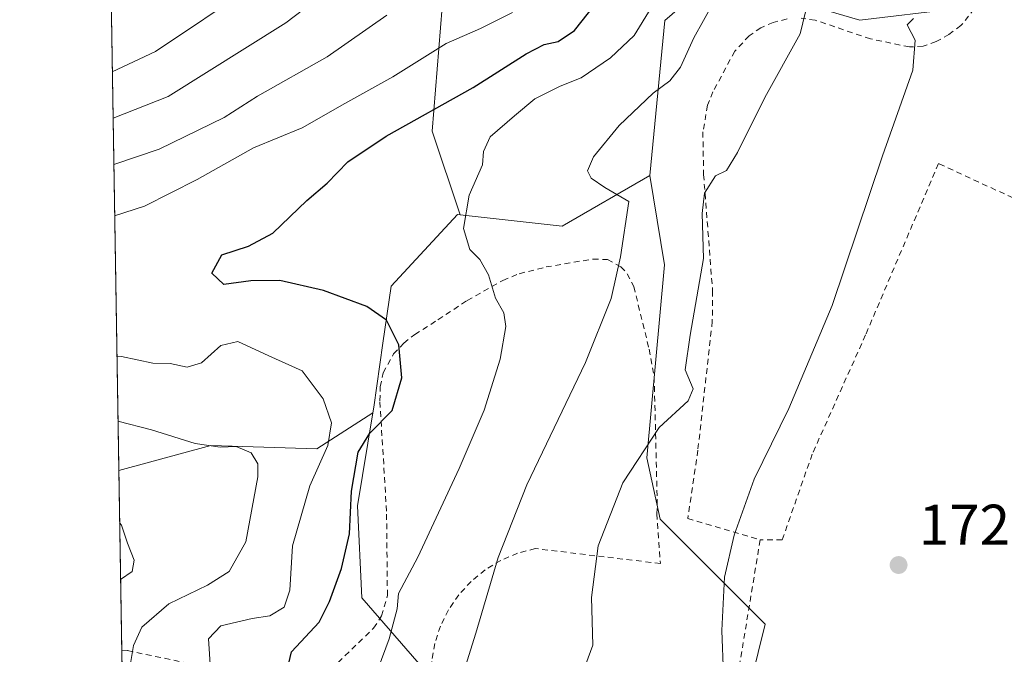
# Model space of a CAD drawing. Units: metres. Extents: x 609851 to 611990, y 4791783 to 4794127.
# Drawn here: x 609851 to 610023, y 4793002 to 4793113 of the extents above; entities that cross this region are included whole.
import ezdxf

# ---------------------------------------------------------------- set-up
doc = ezdxf.new("R2010")
doc.units = ezdxf.units.M
doc.header["$MEASUREMENT"] = 0
doc.linetypes.add('DGN Style 2', pattern=[1.6480167562047852, 0.988810053722871, -0.6592067024819142])
for name, color, linetype, lineweight in [('Alambrada', 7, 'DGN Style 2', 0), ('Arbolado forestal CxS', 92, 'Continuous', 0), ('Comarca CxS', 21, 'Continuous', 0), ('Comunidad Autónoma CxS', 142, 'Continuous', 0), ('Curva de nivel maestra', 30, 'Continuous', 30), ('Curva de nivel normal', 30, 'Continuous', 0), ('Municipio CxS', 4, 'Continuous', 0), ('Núcleo urbano CxS', 7, 'Continuous', 0), ('Prado CxS', 92, 'Continuous', 0), ('Provincia CxS', 1, 'Continuous', 0), ('Punto de cota en terreno', 7, 'Continuous', 0), ('Rótulo de punto de cota en terreno', 7, 'Continuous', 0), ('Valla', 7, 'DGN Style 2', 0)]:
    doc.layers.add(name, color=color, linetype=linetype, lineweight=lineweight)
doc.styles.add('Style-Arial', font='txt')

# ---------------------------------------------------------------- blocks, each defined once
blk = doc.blocks.new('*U7')
at = {"layer": 'Prado CxS', "color": 92, "linetype": 'Continuous', "lineweight": 0}
for points in [[(609874.3079000004, 4792687.129000001, 171.0598000000027), (609868.6748000003, 4793034.2053, 137.2146999999968), (609884.7516999999, 4793038.551300001, 140.3561000000045), (609903.2040999997, 4793037.9825, 143.851999999999), (609912.9765, 4793044.2421, 148.8772000000026), (609910.2975000005, 4793028.0087, 149.7577000000019), (609911.0630999999, 4793011.947899999, 152.739499999996), (609928.7131000003, 4792991.5987, 160.8166999999958)], [(609977.7345000004, 4792992.533100001, 170.3674000000028), (609981.4369000001, 4793007.356899999, 171.2590000000055), (609963.0787000004, 4793025.715100001, 166.6600000000035), (609960.7845000001, 4793036.426100001, 165.2363000000041), (609963.8444999997, 4793070.083699999, 162.995299999995), (609961.2720999997, 4793085.669500001, 161.3565999999992), (609963.9282999998, 4793112.756300001, 157.070000000007), (609975.4933000002, 4793122.839299999, 158.287599999996)], [(609986.3677000003, 4793116.178900001, 163.8190999999933), (609997.9358999999, 4793112.806299999, 167.0595999999932), (610014.5083, 4793114.808499999, 171.0665000000008)]]:
    blk.add_polyline3d(points, dxfattribs=at)
blk = doc.blocks.new('*U9')
at = {"layer": 'Arbolado forestal CxS', "color": 92, "linetype": 'Continuous', "lineweight": 0}
blk.add_polyline3d([(609925.0702999998, 4793115.0911, 142.8249000000069), (609923.3492999999, 4793093.4135, 151.9891999999963), (609928.2131000003, 4793078.815099999, 154.9285999999993), (609927.7583, 4793078.865499999, 154.8022999999957), (609916.1583000004, 4793066.3477, 151.8230999999942), (609914.7412999999, 4793056.443700001, 149.7491000000009), (609913.1438999996, 4793045.256899999, 148.8294000000024), (609912.9765, 4793044.2421, 148.8772000000026), (609903.2040999997, 4793037.9825, 143.851999999999), (609884.7516999999, 4793038.551300001, 140.3561000000045), (609868.6748000003, 4793034.2053, 137.2146999999968), (609866.4548000004, 4793170.986600001, 110.0985999999975)], dxfattribs=at)
blk = doc.blocks.new('*U11')
at = {"layer": 'Arbolado forestal CxS', "color": 92, "linetype": 'Continuous', "lineweight": 0}
for points in [[(610014.5083, 4793114.808499999, 171.0665000000008), (609997.9358999999, 4793112.806299999, 167.0595999999932), (609986.3677000003, 4793116.178900001, 163.8190999999933)], [(609975.4933000002, 4793122.839299999, 158.287599999996), (609963.9282999998, 4793112.756300001, 157.070000000007), (609961.2720999997, 4793085.669500001, 161.3565999999992), (609945.9813000001, 4793076.846100001, 158.8837000000058), (609928.2131000003, 4793078.815099999, 154.9285999999993), (609923.3492999999, 4793093.4135, 151.9891999999963), (609925.0702999998, 4793115.0911, 142.8249000000069)]]:
    blk.add_polyline3d(points, dxfattribs=at)
blk = doc.blocks.new('5PATER')
at = {"layer": 'Punto de cota en terreno', "linetype": 'Continuous', "lineweight": 0}
h = blk.add_hatch(color=51, dxfattribs=at)
edge = h.paths.add_edge_path()
edge.add_ellipse((0, 0), major_axis=(-0.1095731443231308, -0.1110710700762829), ratio=0.9994222409660322, start_angle=0, end_angle=360)

msp = doc.modelspace()

# ---------------------------------------------------------------- linework, layer by layer
at = {"layer": 'Alambrada', "color": 7, "linetype": 'DGN Style 2', "lineweight": 0, "extrusion": (0.2513138984712039, -0.0737400019434625, 0.9650926051672885), "elevation": -199975.8092899102, "flags": 128}
msp.add_lwpolyline([(4770869.219557496, 737545.7166697861), (4770869.219557497, 737532.0997204591)], dxfattribs=at)
at = {"layer": 'Alambrada', "color": 7, "linetype": 'DGN Style 2', "lineweight": 0, "extrusion": (0.01737621487790731, 0.1057623157509464, 0.9942396088084171), "elevation": 517690.3175322995, "flags": 128}
msp.add_lwpolyline([(175140.7838102698, -4800672.814670878), (175140.7838102699, -4800641.298595482)], dxfattribs=at)
at = {"layer": 'Alambrada', "color": 7, "linetype": 'DGN Style 2', "lineweight": 0}
for points in [[(610060.5301000001, 4793065.1501, 175.7788), (610011.6401000004, 4793087.790100001, 172.0299999999988), (609998.9200999998, 4793057.870100001, 171.2259999999951), (609989.6201, 4793037.050100001, 171.2799999999988), (609984.3701, 4793022.090100001, 171.5022999999928), (609980.5301000001, 4793022.090100001, 171.0342999999993)], [(609962.5301000001, 4793026.640100001, 171.414499999999), (609963.1401000004, 4793017.950099999, 171.232600000003), (609941.3101000005, 4793020.5701, 162.3736000000063), (609938.2301000003, 4793019.7601, 161.6573999999964), (609935.3000999996, 4793018.5101, 160.8168000000005), (609932.5800999999, 4793016.860099999, 160.0268999999971), (609930.1201, 4793014.840100001, 159.8141999999934), (609927.9700999996, 4793012.4901, 159.6530000000057), (609926.1801000005, 4793009.860099999, 159.2109999999957), (609924.7701000003, 4793007.0101, 158.7437999999966), (609923.7901, 4793003.9801, 158.4524999999994), (609923.2500999998, 4793000.840100001, 158.4441999999981), (609923.1601, 4792997.6601, 158.9161000000022), (609923.5301000001, 4792994.4901, 159.5420000000013), (609924.4401000004, 4792992.370100001, 160.2458000000042), (609926.3601000002, 4792990.960100001, 161.2877000000008), (609927.9200999998, 4792990.7601, 162.292300000001)]]:
    msp.add_polyline3d(points, dxfattribs=at)
at = {"layer": 'Arbolado forestal CxS', "color": 92, "linetype": 'Continuous', "lineweight": 0, "extrusion": (-0.003155319022089797, 0.1944094384358384, 0.980915396050511), "elevation": 930021.3540373594, "flags": 128}
msp.add_lwpolyline([(-687570.3926665735, -4691207.088657334), (-687570.3926665736, -4691346.54962917)], dxfattribs=at)
at = {"layer": 'Arbolado forestal CxS', "color": 92, "linetype": 'Continuous', "lineweight": 0, "extrusion": (-0.2073530116108671, 0.08623157400793288, 0.9744582311315442), "elevation": 286995.2501669388, "flags": 128}
msp.add_lwpolyline([(-4659838.298499344, -1244651.652117572), (-4659843.303209099, -1244634.040144698), (-4659857.321665836, -1244623.028375661)], dxfattribs=at)
at = {"layer": 'Arbolado forestal CxS', "color": 92, "linetype": 'Continuous', "lineweight": 0}
for points in [[(609940.9719000002, 4793305.092900001, 126.2281999999977), (609924.9055000005, 4793283.288899999, 122.1373000000021), (609920.9700999996, 4793253.331300001, 123.1656999999977), (609926.6467000004, 4793224.480699999, 121.8892000000051), (609941.2333000004, 4793208.509299999, 127.5926000000036), (609949.3305000003, 4793196.104699999, 133.8123999999953), (609943.0702999998, 4793176.796900001, 135.3879000000015), (609927.4836999997, 4793152.050100001, 130.6851000000024), (609924.9861000003, 4793133.402100001, 134.2847000000038), (609925.0702999998, 4793115.0911, 142.8249000000069), (609923.3492999999, 4793093.4135, 151.9891999999963), (609928.2131000003, 4793078.815099999, 154.9285999999993)], [(610235.7122999998, 4793135.812899999, 148.9214999999967), (610223.6668999996, 4793143.319499999, 157.2091999999975), (610224.2591000004, 4793169.701900001, 163.0791000000027), (610213.4688999997, 4793185.5679, 170.9774000000034), (610208.6634999998, 4793186.9025, 173.3931000000011), (610197.0991000002, 4793190.113500001, 179.6842000000033), (610187.2418999998, 4793192.8509, 184.6958000000013), (610161.1706999998, 4793185.202299999, 193.7678000000014), (610144.1756999996, 4793180.216700001, 198.133600000001), (610126.9641000004, 4793166.4465, 197.446299999996), (610114.3935000002, 4793156.429099999, 194.2363999999943), (610073.3381000003, 4793150.760500001, 190.4394000000029), (610038.6306999996, 4793143.3147, 180.400999999998), (610018.5773, 4793134.0231, 169.7348000000056), (610014.5083, 4793114.808499999, 171.0665000000008), (609997.9358999999, 4793112.806299999, 167.0595999999932), (609986.3677000003, 4793116.178900001, 163.8190999999933), (609981.8148999996, 4793118.967499999, 162.2280000000028), (609975.4933000002, 4793122.839299999, 158.287599999996), (609963.9282999998, 4793112.756300001, 157.070000000007), (609961.2720999997, 4793085.669500001, 161.3565999999992)], [(609928.2131000003, 4793078.815099999, 154.9285999999993), (609927.7583, 4793078.865499999, 154.8022999999957), (609916.1583000004, 4793066.3477, 151.8230999999942), (609914.7412999999, 4793056.443700001, 149.7491000000009), (609913.1438999996, 4793045.256899999, 148.8294000000024), (609912.9765, 4793044.2421, 148.8772000000026)], [(609912.9765, 4793044.2421, 148.8772000000026), (609903.2040999997, 4793037.9825, 143.851999999999), (609884.7516999999, 4793038.551300001, 140.3561000000045), (609868.6748000003, 4793034.2053, 137.2146999999968)]]:
    msp.add_polyline3d(points, dxfattribs=at)
at = {"layer": 'Comarca CxS', "color": 21, "linetype": 'Continuous', "lineweight": 0, "flags": 128}
msp.add_lwpolyline([(609888.9500008489, 4791784.96998205), (609851.4000008501, 4794098.569982026), (611162.4488999998, 4794120.153899998)], dxfattribs=at)
at = {"layer": 'Comunidad Autónoma CxS', "color": 142, "linetype": 'Continuous', "lineweight": 0, "flags": 128}
msp.add_lwpolyline([(609888.9500008489, 4791784.96998205), (609851.4000008501, 4794098.569982026), (611162.4488999998, 4794120.153899998)], dxfattribs=at)
at = {"layer": 'Curva de nivel maestra', "color": 30, "linetype": 'Continuous', "lineweight": 30, "elevation": 150, "flags": 128}
msp.add_lwpolyline([(609897.5199999996, 4792997.140100001), (609898.8099999996, 4793002.5601), (609903.6299999999, 4793007.7301), (609905.4500000002, 4793011.340100001), (609907.54, 4793017.110099999), (609908.9199999999, 4793023.1601), (609909.29, 4793030.600099999), (609910.4100000003, 4793037.4001), (609912.4800000006, 4793040.690099999), (609916.3399999999, 4793044.690099999), (609918.0599999996, 4793050.360099999), (609917.5099999999, 4793056.120100001), (609915.3499999996, 4793060.4101), (609911.9299999997, 4793062.8301), (609904.4100000003, 4793065.640100001), (609896.7800000003, 4793067.340100001), (609891.7199999997, 4793067.280099999), (609887.0300000003, 4793066.690099999), (609884.9100000003, 4793068.640100001), (609886.6799999997, 4793071.860099999), (609891.3200000003, 4793073.370100001), (609895.5499999998, 4793075.630100001), (609901.4800000006, 4793081.300100001), (609905.0199999996, 4793084.360099999), (609908.6500000004, 4793088.090100001), (609915.3399999999, 4793092.5601), (609930.4600000001, 4793101.0801), (609939.7100000001, 4793106.9101), (609942.8799999999, 4793108.5601), (609945.2800000003, 4793109.0801), (609948.1399999997, 4793111.0001), (609952.7800000003, 4793116.940099999)], dxfattribs=at)
at = {"layer": 'Curva de nivel normal', "color": 30, "linetype": 'Continuous', "lineweight": 0, "flags": 128}
for points, elevation in [([(609867.6766999997, 4793095.700300001), (609877.3200000003, 4793099.480000001), (609897.7999999998, 4793112.32), (609914.1799999997, 4793124.859999999)], 135), ([(609867.5450999998, 4793103.807), (609875.0899999999, 4793107.310000001), (609892.0899999999, 4793118.810000001)], 130), ([(609927.7000000002, 4792995.390000001), (609930.9400000004, 4793005.800000001), (609934.8399999999, 4793019.029999999), (609939.8300000001, 4793031.689999999), (609950.0899999999, 4793053.029999999), (609954.5700000003, 4793064.199999999), (609956.1500000004, 4793071.480000001), (609957.6100000005, 4793081.17), (609953.4400000004, 4793083.619999999), (609951.04, 4793085.230000001), (609950.4400000004, 4793086.49), (609951.4800000006, 4793088.939999999), (609955.9199999999, 4793094.439999999), (609961.9000000004, 4793100.08), (609964.7800000003, 4793102.199999999), (609966.6399999997, 4793104.619999999), (609968.9699999997, 4793109.730000001), (609974.04, 4793118.880000001)], 160), ([(609937.3600000005, 4793114.130000001), (609931.7699999996, 4793111.369999999), (609925.7699999996, 4793108.720000001), (609916.4699999997, 4793102.91), (609908.1299999999, 4793098.24), (609900.6600000003, 4793094.039999999), (609892.1500000004, 4793090.52), (609882.3799999999, 4793085.02), (609873.1399999997, 4793080.34), (609867.9530999997, 4793078.6688)], 145), ([(609961.5199999996, 4793114.980000001), (609958.5599999996, 4793110.130000001), (609954.4600000001, 4793106.24), (609949.3399999999, 4793102.730000001), (609945.6399999997, 4793101.289999999), (609941.2400000002, 4793099.100000001), (609937.7100000001, 4793096.119999999), (609933.4500000002, 4793092.439999999), (609932.3099999996, 4793089.869999999), (609932.1100000005, 4793087.57), (609929.7800000003, 4793082.279999999), (609928.79, 4793076.42), (609929.9199999999, 4793072.77), (609931.6399999997, 4793071.029999999), (609933.1500000004, 4793068.380000001), (609934.3799999999, 4793064.289999999), (609935.8200000003, 4793061.720000001), (609936.2100000001, 4793059.310000001), (609935.2199999997, 4793053.630000001), (609932.4199999999, 4793044.74), (609928.0700000003, 4793034.529999999), (609920.8200000003, 4793019.08), (609917.4500000002, 4793012.75), (609917.25, 4793010.07), (609915.8399999999, 4793004.800000001), (609911.2699999996, 4792992.41)], 155), ([(609988.4699999997, 4793114.26), (609987.54, 4793110.42), (609981.3700000001, 4793099.289999999), (609976.5999999996, 4793089.730000001), (609974.6600000003, 4793086.59), (609972.7400000002, 4793085.66), (609970.8200000003, 4793082.58), (609970.4299999997, 4793079.039999999), (609970.6299999999, 4793071.199999999), (609968.3499999996, 4793057.82), (609967.4800000006, 4793051.789999999), (609968.8799999999, 4793048.449999999), (609967.9900000002, 4793046.359999999), (609962.9500000002, 4793041.689999999), (609956.5599999996, 4793032.029999999), (609952.2699999996, 4793021.029999999), (609951.1399999997, 4793012.029999999), (609951.3399999999, 4793003.699999999), (609950.1600000003, 4793000.369999999), (609946.8600000005, 4792997.699999999), (609946.0590000004, 4792995.8709)], 165), ([(609867.8084000006, 4793087.585700001), (609875.7000000002, 4793090.300000001), (609887.0499999998, 4793095.810000001), (609892.8700000001, 4793099.52), (609905.04, 4793106.390000001), (609915.4000000004, 4793113.680000001)], 140), ([(610007.25, 4793113.07), (610006.1799999997, 4793112), (610007.5599999996, 4793109.32), (610007.1600000003, 4793104.060000001), (610001.8799999999, 4793089.140000001), (609993.1100000005, 4793063), (609985.54, 4793045.029999999), (609979.4699999997, 4793032.689999999), (609976.0300000003, 4793022.92), (609974.3200000003, 4793015.59), (609973.8600000005, 4793006.25), (609974.4400000004, 4792990.92), (609974.2800000003, 4792983.529999999), (609974.9000000004, 4792979.140000001), (609977.2100000001, 4792978.119999999), (609984.6299999999, 4792973.16), (609988.0499999998, 4792970.460000001), (609989.9600000001, 4792970.220000001), (609991.6799999997, 4792971.16), (610000.75, 4792977.58), (610008.3799999999, 4792982.369999999), (610014.4299999997, 4792987.869999999), (610022.4900000002, 4792998.369999999), (610029.9500000002, 4793007.180000001)], 170), ([(609868.3526, 4793054.053400001), (609869.1299999999, 4793054.08), (609874.5999999996, 4793052.960000001), (609877.6699999999, 4793052.850000001), (609880.5999999996, 4793052.24), (609883.1299999999, 4793052.99), (609886.4699999997, 4793055.99), (609889.4699999997, 4793056.74), (609894.8600000005, 4793054.189999999), (609900.6900000004, 4793051.600000001), (609904.3099999996, 4793046.689999999), (609905.7699999996, 4793042.5), (609905.1100000005, 4793038.58), (609902.0099999999, 4793031.5), (609898.9600000001, 4793021.02), (609898.5199999996, 4793013.33), (609897.5, 4793010.369999999), (609895.0300000003, 4793008.810000001), (609891.9400000004, 4793008.380000001), (609886.4500000002, 4793007.060000001), (609884.3499999996, 4793004.82), (609884.6500000004, 4792999.529999999)], 145), ([(609869.9398999996, 4792956.257099999), (609872.2999999998, 4792964.730000001), (609872.1699999999, 4792971.74), (609869.4800000006, 4792987.720000001), (609870.2400000002, 4792997.74), (609871.2199999997, 4793003.640000001), (609872.7100000001, 4793006.84), (609877.3899999997, 4793010.949999999), (609884.1799999997, 4793014.17), (609887.9500000002, 4793016.58), (609890.8200000003, 4793021.720000001), (609892.9600000001, 4793033.08), (609892.9100000003, 4793035.369999999), (609891.75, 4793037.310000001), (609889.1399999997, 4793038.359999999), (609886.3600000005, 4793038.25), (609882.0099999999, 4793038.9), (609874.3899999997, 4793041.279999999), (609868.5354000004, 4793042.792300001)], 140), ([(609868.9840000002, 4793015.1492), (609871.0199999996, 4793016.57), (609871.3799999999, 4793018.560000001), (609870.2100000001, 4793021.49), (609869.1399999997, 4793024.630000001), (609868.8228000002, 4793025.0812)], 135)]:
    msp.add_lwpolyline(points, dxfattribs=dict(at, elevation=elevation))
at = {"layer": 'Municipio CxS', "color": 4, "linetype": 'Continuous', "lineweight": 0, "flags": 128}
msp.add_lwpolyline([(609888.9500008489, 4791784.96998205), (609851.4000008501, 4794098.569982026), (611162.4488999998, 4794120.153899998)], dxfattribs=at)
at = {"layer": 'Núcleo urbano CxS', "color": 7, "linetype": 'Continuous', "lineweight": 0, "extrusion": (-0.2073530116108671, 0.08623157400793288, 0.9744582311315442), "elevation": 286995.2501669388, "flags": 128}
msp.add_lwpolyline([(-4659838.298499344, -1244651.652117572), (-4659843.303209099, -1244634.040144698), (-4659857.321665836, -1244623.028375661)], dxfattribs=at)
at = {"layer": 'Núcleo urbano CxS', "color": 7, "linetype": 'Continuous', "lineweight": 0}
for points in [[(609912.9765, 4793044.2421, 148.8772000000026), (609910.2975000005, 4793028.0087, 149.7577000000019), (609911.0630999999, 4793011.947899999, 152.739499999996), (609928.7131000003, 4792991.5987, 160.8166999999958), (609927.0053000003, 4792979.171499999, 160.1723000000056), (609925.7147000004, 4792966.264900001, 159.1863000000012), (609924.8548999997, 4792927.9663, 162.7872999999963), (609909.7940999996, 4792883.647100001, 162.9164000000019), (609917.1096999999, 4792872.460899999, 166.0663000000059), (609943.7867000002, 4792897.4179, 169.9474999999948), (609958.8476999998, 4792896.1281, 171.085699999996), (609978.2099000001, 4792896.1281, 168.9792000000016), (609987.6756999996, 4792920.6557, 168.653999999995), (610018.6577000003, 4792959.809900001, 165.0690999999933), (610008.7615, 4792995.953299999, 172.2026000000042), (609993.2704999996, 4792992.082699999, 172.5553000000073), (609977.7795000002, 4792992.512499999, 170.3770999999979), (609977.7345000004, 4792992.533100001, 170.3674000000028), (609981.4369000001, 4793007.356899999, 171.2590000000055), (609963.0787000004, 4793025.715100001, 166.6600000000035), (609960.7845000001, 4793036.426100001, 165.2363000000041), (609963.8444999997, 4793070.083699999, 162.995299999995), (609961.2720999997, 4793085.669500001, 161.3565999999992)], [(609928.7131000003, 4792991.5987, 160.8166999999958), (609911.0630999999, 4793011.947899999, 152.739499999996), (609910.2975000005, 4793028.0087, 149.7577000000019), (609912.9765, 4793044.2421, 148.8772000000026), (609913.1438999996, 4793045.256899999, 148.8294000000024), (609914.7412999999, 4793056.443700001, 149.7491000000009), (609916.1583000004, 4793066.3477, 151.8230999999942), (609927.7583, 4793078.865499999, 154.8022999999957), (609928.2131000003, 4793078.815099999, 154.9285999999993), (609945.9813000001, 4793076.846100001, 158.8837000000058), (609961.2720999997, 4793085.669500001, 161.3565999999992), (609963.8444999997, 4793070.083699999, 162.995299999995), (609960.7845000001, 4793036.426100001, 165.2363000000041), (609963.0787000004, 4793025.715100001, 166.6600000000035), (609981.4369000001, 4793007.356899999, 171.2590000000055), (609977.7345000004, 4792992.533100001, 170.3674000000028)], [(609928.2131000003, 4793078.815099999, 154.9285999999993), (609927.7583, 4793078.865499999, 154.8022999999957), (609916.1583000004, 4793066.3477, 151.8230999999942), (609914.7412999999, 4793056.443700001, 149.7491000000009), (609913.1438999996, 4793045.256899999, 148.8294000000024), (609912.9765, 4793044.2421, 148.8772000000026)]]:
    msp.add_polyline3d(points, dxfattribs=at)
at = {"layer": 'Prado CxS', "color": 92, "linetype": 'Continuous', "lineweight": 0, "extrusion": (-0.001409826772780788, 0.08686459188455105, 0.9962191300437878), "elevation": 415621.8468555278, "flags": 128}
msp.add_lwpolyline([(-687569.8638051341, -4764380.613473749), (-687569.8638051341, -4764412.122739737)], dxfattribs=at)
at = {"layer": 'Prado CxS', "color": 92, "linetype": 'Continuous', "lineweight": 0, "extrusion": (-0.001021604339792419, 0.06294390911797881, 0.9980165432644493), "elevation": 301206.9633660156, "flags": 128}
msp.add_lwpolyline([(-687570.9444547476, -4772910.842210871), (-687570.9444547476, -4772979.889838479)], dxfattribs=at)
at = {"layer": 'Prado CxS', "color": 92, "linetype": 'Continuous', "lineweight": 0}
for points in [[(610235.7122999998, 4793135.812899999, 148.9214999999967), (610223.6668999996, 4793143.319499999, 157.2091999999975), (610224.2591000004, 4793169.701900001, 163.0791000000027), (610213.4688999997, 4793185.5679, 170.9774000000034), (610208.6634999998, 4793186.9025, 173.3931000000011), (610197.0991000002, 4793190.113500001, 179.6842000000033), (610187.2418999998, 4793192.8509, 184.6958000000013), (610161.1706999998, 4793185.202299999, 193.7678000000014), (610144.1756999996, 4793180.216700001, 198.133600000001), (610126.9641000004, 4793166.4465, 197.446299999996), (610114.3935000002, 4793156.429099999, 194.2363999999943), (610073.3381000003, 4793150.760500001, 190.4394000000029), (610038.6306999996, 4793143.3147, 180.400999999998), (610018.5773, 4793134.0231, 169.7348000000056), (610014.5083, 4793114.808499999, 171.0665000000008), (609997.9358999999, 4793112.806299999, 167.0595999999932), (609986.3677000003, 4793116.178900001, 163.8190999999933), (609981.8148999996, 4793118.967499999, 162.2280000000028), (609975.4933000002, 4793122.839299999, 158.287599999996), (609963.9282999998, 4793112.756300001, 157.070000000007), (609961.2720999997, 4793085.669500001, 161.3565999999992)], [(609912.9765, 4793044.2421, 148.8772000000026), (609910.2975000005, 4793028.0087, 149.7577000000019), (609911.0630999999, 4793011.947899999, 152.739499999996), (609928.7131000003, 4792991.5987, 160.8166999999958), (609927.0053000003, 4792979.171499999, 160.1723000000056), (609925.7147000004, 4792966.264900001, 159.1863000000012), (609924.8548999997, 4792927.9663, 162.7872999999963), (609909.7940999996, 4792883.647100001, 162.9164000000019), (609917.1096999999, 4792872.460899999, 166.0663000000059), (609943.7867000002, 4792897.4179, 169.9474999999948), (609958.8476999998, 4792896.1281, 171.085699999996), (609978.2099000001, 4792896.1281, 168.9792000000016), (609987.6756999996, 4792920.6557, 168.653999999995), (610018.6577000003, 4792959.809900001, 165.0690999999933), (610008.7615, 4792995.953299999, 172.2026000000042), (609993.2704999996, 4792992.082699999, 172.5553000000073), (609977.7795000002, 4792992.512499999, 170.3770999999979), (609977.7345000004, 4792992.533100001, 170.3674000000028), (609981.4369000001, 4793007.356899999, 171.2590000000055), (609963.0787000004, 4793025.715100001, 166.6600000000035), (609960.7845000001, 4793036.426100001, 165.2363000000041), (609963.8444999997, 4793070.083699999, 162.995299999995), (609961.2720999997, 4793085.669500001, 161.3565999999992)], [(609912.9765, 4793044.2421, 148.8772000000026), (609903.2040999997, 4793037.9825, 143.851999999999), (609884.7516999999, 4793038.551300001, 140.3561000000045), (609868.6748000003, 4793034.2053, 137.2146999999968)]]:
    msp.add_polyline3d(points, dxfattribs=at)
at = {"layer": 'Provincia CxS', "color": 1, "linetype": 'Continuous', "lineweight": 0, "flags": 128}
msp.add_lwpolyline([(609888.9500008489, 4791784.96998205), (609851.4000008501, 4794098.569982026), (611162.4488999998, 4794120.153899998)], dxfattribs=at)
at = {"layer": 'Valla', "color": 7, "linetype": 'DGN Style 2', "lineweight": 0}
for points in [[(610017.9101, 4793114.8201, 179.4614000000001), (610015.5500999996, 4793111.860099999, 177.4565000000002), (610013.4600999998, 4793110.3301, 176.0374000000011), (610011.2401000002, 4793109.0601, 174.026199999993), (610008.9401000004, 4793108.270099999, 172.146900000007), (610006.5701000001, 4793108.130100001, 171.0285000000003), (609999.7801000001, 4793109.540100001, 169.186400000006), (609990.1201, 4793112.8101, 168.9679999999935), (609987.7100999998, 4793113.130100001, 168.5997000000061)], [(609985.2301000003, 4793113.0101, 167.283500000005), (609982.8201000001, 4793112.420100001, 165.5950000000012), (609980.6700999998, 4793111.4801, 165.2262000000046), (609978.6001000004, 4793110.0801, 165.196299999996), (609976.1101000002, 4793107.370100001, 166.4829000000027), (609972.3101000005, 4793100.300100001, 168.8745000000054), (609971.3701, 4793097.9801, 170.4743000000017), (609970.5500999996, 4793093.290100001, 170.7002999999968), (609970.6700999998, 4793085.850099999, 170.7780000000057), (609972.2401000002, 4793065.550100001, 181.8196000000025), (609972.1901000004, 4793060.2301, 181.1392000000051), (609969.6700999998, 4793037.7601, 173.7675000000017), (609967.9200999998, 4793025.790100001, 174.6006999999954)], [(609905.7600999996, 4792999.5601, 154.1245000000054), (609913.1201, 4793006.6801, 158.1267999999982), (609914.5100999996, 4793008.800100001, 158.8846000000049), (609915.5301000001, 4793012.4001, 160.4204000000027), (609915.3800999997, 4793027.090100001, 153.8122000000003), (609914.2100999998, 4793046.350099999, 160.186400000006), (609914.2801000001, 4793048.8201, 161.3271999999997), (609914.8000999996, 4793051.270099999, 160.7725999999966), (609916.6001000004, 4793054.540100001, 161.3733000000066), (609918.3901000004, 4793056.440099999, 161.5178000000014), (609920.3201000001, 4793057.9301, 158.8635000000068), (609924.3501000004, 4793060.5101, 156.2118000000046), (609929.4401000004, 4793063.880100001, 157.4452000000019), (609935.6801000005, 4793067.390100001, 158.8481000000029), (609938.5201000003, 4793068.550100001, 157.482799999998), (609943.1901000004, 4793069.720100001, 158.6169999999984), (609951.3701, 4793071.110099999, 166.5071000000025), (609953.9401000004, 4793071.0101, 168.2032000000036), (609956.2600999996, 4793069.770099999, 168.9821999999986), (609957.3501000004, 4793068.540100001, 169.4772999999986), (609958.4901000002, 4793066.3101, 169.7339999999967), (609961.1700999998, 4793055.380100001, 168.0215000000026), (609962.0500999996, 4793050.540100001, 168.1437000000005), (609962.5800999999, 4793029.190099999, 171.3188999999984), (609962.5301000001, 4793026.640100001, 171.414499999999)], [(609869.1842, 4793002.819300001, 150.4851999999955), (609870.2001, 4793002.7601, 151.6570000000065), (609881.9801000003, 4793000.3101, 145.8478999999934)]]:
    msp.add_polyline3d(points, dxfattribs=at)

# ---------------------------------------------------------------- block references
at = {"layer": 'Arbolado forestal CxS', "color": 92, "linetype": 'Continuous', "lineweight": 0}
for name in ['*U9', '*U11']:
    msp.add_blockref(name, (0, 0), dxfattribs=at)
at = {"layer": 'Prado CxS', "color": 92, "linetype": 'Continuous', "lineweight": 0}
msp.add_blockref('*U7', (0, 0), dxfattribs=at)
at = {"layer": 'Punto de cota en terreno', "color": 7, "linetype": 'Continuous', "lineweight": 0, "xscale": 10, "yscale": 10, "zscale": 10}
msp.add_blockref('5PATER', (610004.6799999997, 4793017.699999999, 172.820000000007), dxfattribs=at)

# ---------------------------------------------------------------- texts
at = {"layer": 'Rótulo de punto de cota en terreno', "color": 7, "linetype": 'Continuous', "lineweight": 0, "style": 'Style-Arial'}
msp.add_text('172,82', height=7.000000000000002, dxfattribs=at).set_placement((610008.2078, 4793021.227800001))

doc.saveas('drawing.dxf')
